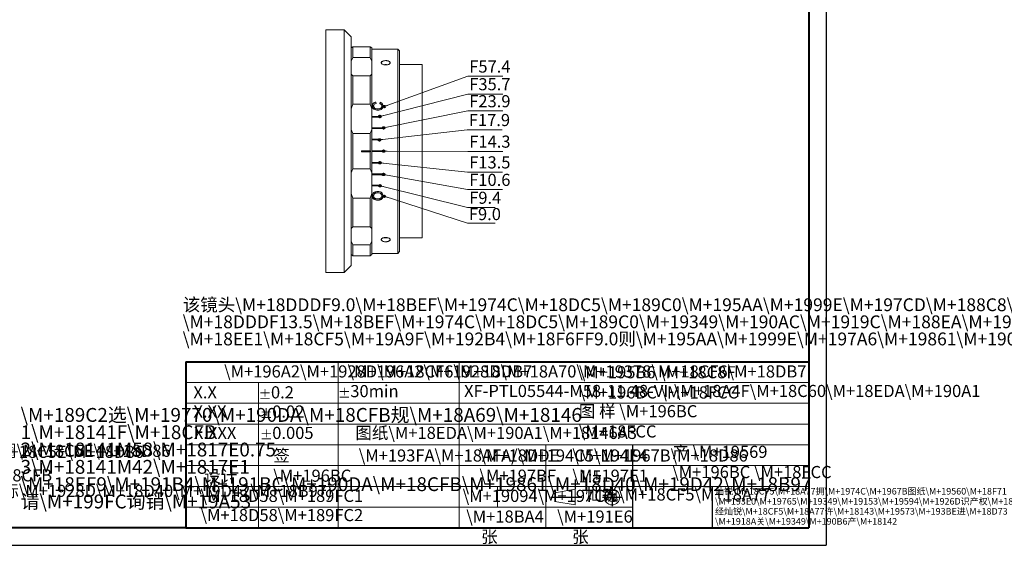
# Model space of a CAD drawing. Units: millimetres. Extents: x 0 to 720, y 0 to 297.
# Drawn here: x 187 to 471, y 0 to 152 of the extents above; entities that cross this region are included whole.
import ezdxf

# ---------------------------------------------------------------- set-up
doc = ezdxf.new("R2010")
doc.units = ezdxf.units.MM
doc.layers.add('FORMAT', color=7, linetype='Continuous')
doc.styles.add('SLDTEXTSTYLE0', font='TXT', dxfattribs={"width": 0.75})
doc.styles.add('SLDTEXTSTYLE1', font='TXT', dxfattribs={"width": 0.7})
doc.styles.add('SLDTEXTSTYLE2', font='TXT', dxfattribs={"width": 0.7, "bigfont": 'bigfont'})
doc.styles.add('SLDTEXTSTYLE4', font='TXT', dxfattribs={"width": 0.633333, "bigfont": 'bigfont'})
doc.styles.add('SLDTEXTSTYLE5', font='TXT', dxfattribs={"width": 0.614286, "bigfont": 'bigfont'})
doc.styles.add('SLDTEXTSTYLE6', font='TXT', dxfattribs={"width": 0.557143, "bigfont": 'bigfont'})

# ---------------------------------------------------------------- blocks, each defined once
blk = doc.blocks.new('44刻度')
at = {"color": 179, "linetype": 'Continuous', "lineweight": 15}
for p, q in [((5.33, 70), (0, 70)), ((7.33, 68), (5.33, 70)), ((5.33, 4.43), (5.33, 70)), ((7.33, 68), (7.33, 6.17)), ((7.33, 64.83), (7.83, 65.17)), ((7.83, 65.17), (7.83, 62.02)), ((12.83, 65.17), (7.83, 65.17)), ((12.83, 62.02), (12.83, 65.17)), ((12.83, 65.17), (13.33, 64.83)), ((13.33, 64.83), (13.33, 60.99)), ((20.83, 64.5), (13.33, 64.5)), ((21.33, 64), (20.83, 64.5)), ((20.83, 5.5), (20.83, 64.5)), ((21.33, 64), (21.33, 6)), ((7.83, 62.02), (7.33, 60.99)), ((7.83, 62.02), (12.83, 62.02)), ((13.33, 60.99), (12.83, 62.02)), ((13.33, 57.29), (13.33, 60.99)), ((16.08, 60.53), (16.15, 60.73)), ((16.15, 60.32), (16.08, 60.53)), ((16.15, 60.73), (16.34, 60.91)), ((16.31, 60.17), (16.15, 60.32)), ((16.34, 60.91), (16.65, 61.05)), ((16.65, 61.05), (17.03, 61.13)), ((17.62, 61.13), (18, 61.05)), ((18, 61.05), (18.31, 60.91)), ((18.31, 60.91), (18.51, 60.73)), ((18.51, 60.32), (18.35, 60.17)), ((18.51, 60.73), (18.58, 60.53)), ((18.58, 60.53), (18.51, 60.32)), ((27.84, 60), (21.33, 60)), ((7.33, 57.29), (7.83, 56.8)), ((12.83, 56.8), (13.33, 57.29)), ((13.33, 57.29), (13.33, 47.21)), ((7.83, 56.8), (7.83, 48.55)), ((12.83, 56.8), (7.83, 56.8)), ((12.83, 48.55), (12.83, 56.8)), ((7.83, 48.55), (7.33, 47.21)), ((7.83, 48.55), (12.83, 48.55)), ((13.33, 47.21), (12.83, 48.55)), ((14.59, 48.8), (14.49, 49.18)), ((14.49, 49.13), (14.49, 49.18)), ((14.59, 48.76), (14.49, 49.13)), ((15.69, 49.11), (15.6, 48.74)), ((15.69, 49.06), (15.6, 48.69)), ((15.69, 49.06), (15.69, 49.11)), ((13.33, 41.22), (13.33, 47.21)), ((13.49, 48.05), (13.49, 48.09)), ((13.83, 48.01), (13.83, 48.05)), ((15.05, 47.17), (15.05, 47.22)), ((16.22, 48.02), (16.22, 48.06)), ((16.57, 48.04), (16.57, 48.08)), ((15.33, 45.01), (13.33, 45.01)), ((15.33, 44.97), (13.33, 44.97)), ((13.33, 44.82), (15.33, 44.82)), ((15.33, 44.82), (15.33, 45.01)), ((7.33, 41.22), (7.83, 40.1)), ((7.83, 40.1), (7.83, 29.9)), ((12.83, 40.1), (7.83, 40.1)), ((12.83, 40.1), (13.33, 41.22)), ((12.83, 35.15), (12.83, 40.1)), ((16.33, 41.78), (13.33, 41.78)), ((16.33, 41.76), (13.33, 41.76)), ((13.33, 41.58), (16.33, 41.58)), ((13.33, 41.22), (13.33, 28.78)), ((16.33, 41.58), (16.33, 41.78)), ((15.33, 38.46), (13.33, 38.46)), ((15.33, 38.45), (13.33, 38.45)), ((13.33, 38.26), (15.33, 38.26)), ((15.33, 38.26), (15.33, 38.46)), ((10.33, 35.15), (12.83, 35.15)), ((10.33, 34.85), (10.33, 35.15)), ((12.83, 34.85), (10.33, 34.85)), ((12.93, 35.15), (12.83, 35.15)), ((12.83, 29.9), (12.83, 34.85)), ((12.83, 34.85), (12.93, 34.85)), ((16.33, 35.1), (13.33, 35.1)), ((16.33, 35.1), (13.33, 35.1)), ((13.33, 34.9), (16.33, 34.9)), ((13.33, 34.9), (16.33, 34.9)), ((16.33, 34.9), (16.33, 35.1)), ((15.33, 31.74), (13.33, 31.74)), ((13.33, 31.55), (15.33, 31.55)), ((13.33, 31.54), (15.33, 31.54)), ((15.33, 31.54), (15.33, 31.74)), ((7.83, 29.9), (7.33, 28.78)), ((7.83, 29.9), (12.83, 29.9)), ((13.33, 28.78), (12.83, 29.9)), ((13.33, 22.79), (13.33, 28.78)), ((16.33, 28.42), (13.33, 28.42)), ((13.33, 28.24), (16.33, 28.24)), ((13.33, 28.22), (16.33, 28.22)), ((16.33, 28.22), (16.33, 28.42)), ((7.33, 22.79), (7.83, 21.45)), ((12.83, 21.45), (13.33, 22.79)), ((15.33, 25.18), (13.33, 25.18)), ((13.33, 25.03), (15.33, 25.03)), ((13.33, 24.99), (15.33, 24.99)), ((13.33, 22.79), (13.33, 12.71)), ((15.03, 22.99), (15.03, 23.03)), ((15.33, 24.99), (15.33, 25.18)), ((12.83, 21.45), (7.83, 21.45)), ((7.83, 21.45), (7.83, 13.2)), ((12.83, 13.2), (12.83, 21.45)), ((13.49, 22.13), (13.49, 22.09)), ((13.83, 22.09), (13.83, 22.13)), ((14.99, 20.87), (14.99, 20.82)), ((16.22, 22.09), (16.22, 22.14)), ((16.57, 22.13), (16.57, 22.09)), ((7.83, 13.2), (7.33, 12.71)), ((7.83, 13.2), (12.83, 13.2)), ((13.33, 12.71), (12.83, 13.2)), ((13.33, 9.01), (13.33, 12.71)), ((7.33, 9.01), (7.83, 7.98)), ((12.83, 7.98), (13.33, 9.01)), ((13.33, 9.01), (13.33, 5.17)), ((16.08, 9.47), (16.15, 9.68)), ((16.15, 9.27), (16.08, 9.47)), ((16.15, 9.68), (16.31, 9.83)), ((16.34, 9.09), (16.15, 9.27)), ((16.65, 8.95), (16.34, 9.09)), ((17.03, 8.87), (16.65, 8.95)), ((18, 8.95), (17.62, 8.87)), ((18.31, 9.09), (18, 8.95)), ((18.51, 9.27), (18.31, 9.09)), ((18.35, 9.83), (18.51, 9.68)), ((18.51, 9.68), (18.58, 9.47)), ((18.58, 9.47), (18.51, 9.27)), ((21.33, 10), (27.84, 10)), ((7.33, 6.17), (7.33, 2)), ((12.83, 7.98), (7.83, 7.98)), ((7.83, 7.98), (7.83, 4.83)), ((12.83, 4.83), (12.83, 7.98)), ((20.83, 5.5), (21.33, 6)), ((5.33, 0), (5.33, 4.43)), ((7.83, 4.83), (7.33, 5.17)), ((7.83, 4.83), (12.83, 4.83)), ((13.33, 5.17), (12.83, 4.83)), ((13.33, 5.5), (20.83, 5.5)), ((0, 0), (5.33, 0)), ((5.33, 0), (7.33, 2))]:
    blk.add_line(p, q, dxfattribs=at)
at = {"color": 179, "linetype": 'Continuous', "lineweight": 0}
for p, q in [((0, 70), (0, 0)), ((27.84, 10), (27.84, 60)), ((41.07, 56.65), (16.93, 47.89)), ((51.15, 56.65), (41.07, 56.65)), ((41.07, 51.49), (15.63, 45.01)), ((51.15, 51.49), (41.07, 51.49)), ((41.07, 46.66), (16.73, 41.72)), ((17.4, 48.06), (17.87, 48.23)), ((51.15, 46.66), (41.07, 46.66)), ((16.12, 45.13), (16.6, 45.26)), ((40.85, 41.17), (15.51, 38.27)), ((17.22, 41.82), (17.71, 41.92)), ((50.93, 41.17), (40.85, 41.17)), ((16.01, 38.33), (16.51, 38.39)), ((41.07, 34.92), (16.75, 35.04)), ((17.25, 35.04), (17.75, 35.04)), ((51.15, 34.92), (41.07, 34.92)), ((40.96, 28.99), (15.66, 31.66)), ((16.16, 31.61), (16.66, 31.56)), ((51.04, 28.99), (40.96, 28.99)), ((40.96, 23.94), (16.7, 28.28)), ((17.2, 28.19), (17.69, 28.11)), ((40.96, 18.78), (15.69, 25.01)), ((16.17, 24.89), (16.66, 24.77)), ((51.04, 23.94), (40.96, 23.94)), ((40.96, 14.17), (16.88, 21.98)), ((17.36, 21.82), (17.83, 21.67)), ((49, 18.78), (40.96, 18.78)), ((49, 14.17), (40.96, 14.17))]:
    blk.add_line(p, q, dxfattribs=at)
at = {"color": 179, "linetype": 'Continuous', "lineweight": 40}
for centre in [(16.93, 47.89), (15.63, 45.01), (16.73, 41.72), (15.51, 38.27), (16.75, 35.04), (15.66, 31.66), (16.7, 28.28), (15.69, 25.01), (16.88, 21.98)]:
    blk.add_circle(centre, 0.25, dxfattribs=at)
at = {"color": 179, "linetype": 'Continuous', "lineweight": 15}
for centre, start, end in [((17.33, 57.67), 77.3628, 102.1152), ((17.33, 12.33), 257.735, 282.2479)]:
    blk.add_arc(centre, 2.36, start, end, dxfattribs=at)
for points, knots in [([(17.03, 59.92), (17.02, 59.92), (16.87, 59.94), (16.61, 60), (16.3, 60.15), (16.09, 60.34), (16.03, 60.59), (16.15, 60.81), (16.38, 60.97), (16.69, 61.08), (16.92, 61.12), (17.03, 61.13)], [0, 0, 0, 0, 0.013896, 0.179747, 0.32123, 0.431422, 0.518104, 0.606316, 0.718138, 0.859296, 1, 1, 1, 1]), ([(17.03, 61.13), (17.17, 61.14), (17.37, 61.16), (17.57, 61.14), (17.62, 61.13)], [0, 0, 0, 0, 0.704036, 1, 1, 1, 1]), ([(17.62, 59.92), (17.48, 59.91), (17.29, 59.89), (17.09, 59.91), (17.03, 59.92)], [0, 0, 0, 0, 0.703858, 1, 1, 1, 1]), ([(17.62, 61.13), (17.73, 61.12), (17.95, 61.09), (18.26, 60.98), (18.49, 60.82), (18.61, 60.63), (18.6, 60.42), (18.45, 60.22), (18.18, 60.06), (17.9, 59.96), (17.7, 59.93), (17.62, 59.92)], [0, 0, 0, 0, 0.129086, 0.277098, 0.393585, 0.459752, 0.536432, 0.633387, 0.757474, 0.908703, 1, 1, 1, 1]), ([(14.49, 49.18), (14.35, 49.14), (14.08, 49.06), (13.74, 48.82), (13.52, 48.48), (13.5, 48.22), (13.49, 48.09)], [0, 0, 0, 0, 0.263188, 0.517388, 0.760984, 1, 1, 1, 1]), ([(14.49, 49.13), (14.35, 49.09), (14.08, 49.02), (13.74, 48.78), (13.52, 48.43), (13.5, 48.17), (13.49, 48.05)], [0, 0, 0, 0, 0.263563, 0.517917, 0.76135, 1, 1, 1, 1]), ([(13.83, 48.05), (13.84, 48.15), (13.86, 48.34), (14.04, 48.58), (14.29, 48.73), (14.49, 48.78), (14.59, 48.8)], [0, 0, 0, 0, 0.238901, 0.482251, 0.733133, 1, 1, 1, 1]), ([(15.6, 48.74), (15.69, 48.71), (15.85, 48.66), (16.03, 48.54), (16.13, 48.41), (16.2, 48.26), (16.21, 48.14), (16.22, 48.06)], [0, 0, 0, 0, 0.262237, 0.51683, 0.637865, 0.761594, 1, 1, 1, 1]), ([(16.57, 48.08), (16.56, 48.2), (16.54, 48.44), (16.35, 48.76), (16.06, 48.99), (15.82, 49.07), (15.69, 49.11)], [0, 0, 0, 0, 0.239989, 0.482517, 0.736179, 1, 1, 1, 1]), ([(16.57, 48.04), (16.56, 48.16), (16.54, 48.39), (16.35, 48.71), (16.06, 48.95), (15.82, 49.02), (15.69, 49.06)], [0, 0, 0, 0, 0.239643, 0.482001, 0.735799, 1, 1, 1, 1]), ([(13.49, 48.09), (13.5, 47.91), (13.52, 47.64), (13.72, 47.32), (14, 47.07), (14.46, 46.87), (14.85, 46.84), (15.05, 46.83)], [0, 0, 0, 0, 0.235693, 0.357265, 0.48224, 0.738846, 1, 1, 1, 1]), ([(15.05, 47.22), (14.91, 47.22), (14.62, 47.24), (14.27, 47.34), (14.05, 47.51), (13.93, 47.67), (13.85, 47.86), (13.84, 47.99), (13.83, 48.05)], [0, 0, 0, 0, 0.260319, 0.5171, 0.642286, 0.763913, 0.882862, 1, 1, 1, 1]), ([(15.05, 47.17), (14.91, 47.18), (14.62, 47.19), (14.27, 47.3), (14.05, 47.47), (13.93, 47.63), (13.85, 47.82), (13.84, 47.95), (13.83, 48.01)], [0, 0, 0, 0, 0.260639, 0.517652, 0.64284, 0.764354, 0.883106, 1, 1, 1, 1]), ([(15.05, 46.83), (15.24, 46.84), (15.53, 46.86), (15.89, 46.99), (16.13, 47.14), (16.32, 47.33), (16.51, 47.64), (16.55, 47.91), (16.57, 48.08)], [0, 0, 0, 0, 0.261118, 0.392801, 0.518026, 0.639465, 0.764195, 1, 1, 1, 1]), ([(16.22, 48.06), (16.22, 48), (16.21, 47.87), (16.14, 47.69), (16.02, 47.53), (15.81, 47.35), (15.47, 47.24), (15.19, 47.22), (15.05, 47.22)], [0, 0, 0, 0, 0.1173538, 0.2361505, 0.3578252, 0.4828555, 0.7394065, 1, 1, 1, 1]), ([(16.22, 48.02), (16.22, 47.96), (16.21, 47.83), (16.14, 47.64), (16.02, 47.48), (15.81, 47.31), (15.47, 47.2), (15.19, 47.18), (15.05, 47.17)], [0, 0, 0, 0, 0.1171124, 0.2357069, 0.3572699, 0.4822932, 0.7390752, 1, 1, 1, 1]), ([(12.93, 35.15), (12.93, 35.13), (12.93, 35.03), (12.93, 34.93), (12.93, 34.85)], [0, 0, 0, 0, 0.249694, 1, 1, 1, 1]), ([(15.02, 23.38), (14.83, 23.37), (14.53, 23.35), (14.17, 23.2), (13.93, 23.05), (13.73, 22.85), (13.54, 22.54), (13.51, 22.27), (13.49, 22.09)], [0, 0, 0, 0, 0.260736, 0.390234, 0.517371, 0.642288, 0.763647, 1, 1, 1, 1]), ([(13.83, 22.13), (13.84, 22.2), (13.85, 22.33), (13.92, 22.52), (14.04, 22.69), (14.19, 22.83), (14.38, 22.93), (14.66, 23.02), (14.88, 23.03), (15.03, 23.03)], [0, 0, 0, 0, 0.117368, 0.23628, 0.356999, 0.482631, 0.610037, 0.739337, 1, 1, 1, 1]), ([(13.83, 22.09), (13.84, 22.15), (13.85, 22.29), (13.92, 22.48), (14.04, 22.64), (14.19, 22.78), (14.38, 22.89), (14.66, 22.98), (14.88, 22.99), (15.03, 22.99)], [0, 0, 0, 0, 0.117601, 0.236706, 0.357536, 0.483185, 0.610519, 0.739684, 1, 1, 1, 1]), ([(16.57, 22.09), (16.55, 22.27), (16.51, 22.54), (16.32, 22.85), (16.12, 23.05), (15.88, 23.21), (15.51, 23.35), (15.22, 23.37), (15.02, 23.38)], [0, 0, 0, 0, 0.236226, 0.358108, 0.482706, 0.60864, 0.739321, 1, 1, 1, 1]), ([(15.03, 23.03), (15.17, 23.03), (15.46, 23.01), (15.8, 22.87), (16.01, 22.69), (16.13, 22.52), (16.21, 22.33), (16.22, 22.2), (16.22, 22.14)], [0, 0, 0, 0, 0.260786, 0.516825, 0.641672, 0.763473, 0.882548, 1, 1, 1, 1]), ([(15.03, 22.99), (15.17, 22.99), (15.46, 22.97), (15.8, 22.83), (16.01, 22.65), (16.13, 22.48), (16.21, 22.29), (16.22, 22.16), (16.22, 22.09)], [0, 0, 0, 0, 0.260444, 0.516271, 0.641131, 0.763045, 0.882313, 1, 1, 1, 1]), ([(13.49, 22.13), (13.51, 21.96), (13.54, 21.7), (13.73, 21.4), (13.99, 21.14), (14.42, 20.92), (14.8, 20.89), (14.99, 20.87)], [0, 0, 0, 0, 0.236237, 0.35723, 0.481019, 0.736764, 1, 1, 1, 1]), ([(13.49, 22.09), (13.51, 21.91), (13.54, 21.65), (13.73, 21.35), (13.99, 21.09), (14.42, 20.87), (14.8, 20.84), (14.99, 20.82)], [0, 0, 0, 0, 0.236655, 0.357766, 0.481585, 0.737133, 1, 1, 1, 1]), ([(14.98, 21.2), (14.84, 21.2), (14.63, 21.21), (14.36, 21.31), (14.18, 21.41), (14.03, 21.55), (13.91, 21.71), (13.86, 21.86), (13.84, 21.99), (13.84, 22.05), (13.83, 22.09)], [0, 0, 0, 0, 0.261703, 0.392769, 0.518062, 0.643551, 0.763115, 0.881855, 0.940935, 1, 1, 1, 1]), ([(16.22, 22.09), (16.22, 22.02), (16.21, 21.89), (16.13, 21.69), (16.01, 21.52), (15.85, 21.38), (15.65, 21.29), (15.36, 21.21), (15.13, 21.2), (14.98, 21.2)], [0, 0, 0, 0, 0.117681, 0.236237, 0.35713, 0.480918, 0.608465, 0.738282, 1, 1, 1, 1]), ([(14.99, 20.87), (15.19, 20.88), (15.49, 20.9), (15.86, 21.03), (16.11, 21.18), (16.31, 21.37), (16.52, 21.68), (16.55, 21.95), (16.57, 22.13)], [0, 0, 0, 0, 0.263102, 0.393007, 0.520081, 0.643897, 0.764605, 1, 1, 1, 1]), ([(14.99, 20.82), (15.19, 20.83), (15.49, 20.85), (15.86, 20.98), (16.11, 21.13), (16.31, 21.33), (16.52, 21.63), (16.55, 21.91), (16.57, 22.09)], [0, 0, 0, 0, 0.262737, 0.392505, 0.519511, 0.643351, 0.764177, 1, 1, 1, 1]), ([(17.03, 8.87), (17.01, 8.87), (16.86, 8.89), (16.6, 8.94), (16.29, 9.08), (16.08, 9.26), (16.03, 9.51), (16.15, 9.73), (16.39, 9.9), (16.69, 10.02), (16.92, 10.06), (17.03, 10.08)], [0, 0, 0, 0, 0.021406, 0.185321, 0.322709, 0.428142, 0.513131, 0.604478, 0.720879, 0.865405, 1, 1, 1, 1]), ([(17.03, 10.08), (17.17, 10.09), (17.37, 10.11), (17.57, 10.09), (17.62, 10.08)], [0, 0, 0, 0, 0.703858, 1, 1, 1, 1]), ([(17.62, 8.87), (17.48, 8.86), (17.29, 8.84), (17.09, 8.86), (17.03, 8.87)], [0, 0, 0, 0, 0.704036, 1, 1, 1, 1]), ([(17.62, 10.08), (17.74, 10.06), (17.94, 10.03), (18.22, 9.92), (18.45, 9.77), (18.61, 9.57), (18.6, 9.33), (18.44, 9.13), (18.17, 8.98), (17.88, 8.9), (17.69, 8.88), (17.62, 8.87)], [0, 0, 0, 0, 0.136809, 0.252878, 0.364555, 0.464235, 0.548078, 0.643054, 0.765374, 0.916063, 1, 1, 1, 1])]:
    blk.add_open_spline(points, degree=3, knots=knots, dxfattribs=at)
at = {"color": 7, "linetype": 'Continuous', "lineweight": 0, "char_height": 3.5, "attachment_point": 1, "style": 'SLDTEXTSTYLE0'}
for s, insert in [('F57.4', (41.47, 61.19)), ('F35.7', (41.47, 56.09)), ('F23.9', (41.47, 51.18)), ('F17.9', (41.35, 45.75)), ('F14.3', (41.47, 39.51)), ('F13.5', (41.45, 33.52)), ('F10.6', (41.45, 28.47)), ('F9.4', (41.45, 23.3)), ('F9.0', (41.36, 18.59))]:
    blk.add_mtext(s, dxfattribs=dict(at, insert=insert))
blk = doc.blocks.new('SW_NOTE_0')
at = {"layer": 'FORMAT', "color": 0, "char_height": 17.5, "attachment_point": 1, "style": 'SLDTEXTSTYLE2'}
for s, insert in [('\\M+1918A\\M+18AF7\\M+190DA\\M+18CFB', (0, 22.6)), ('(M\\M+19861P\\M+18CFB\\M+18EF9标\\M+1928D\\M+18D40\\M+19D42\\M+18B97)', (0, 0.1))]:
    blk.add_mtext(s, dxfattribs=dict(at, insert=insert))
blk = doc.blocks.new('PTL命名说明_1')
at = {"layer": 'FORMAT'}
for p, q in [((1217.1, 548.6), (1834.8, 548.6)), ((1197.1, 528.6), (1197.1, 420.2)), ((1854.8, 528.6), (1854.8, 420.2)), ((1499.5, 432), (1557.3, 432)), ((1217.1, 400.2), (1834.8, 400.2))]:
    blk.add_line(p, q, dxfattribs=at)
at = {"layer": 'FORMAT', "color": 7, "lineweight": 40}
for p, q in [((1225.5, 511.2), (1330.8, 511.2)), ((1333.7, 511.2), (1383.6, 511.2)), ((1386.4, 511.2), (1416.2, 511.2)), ((1434.7, 508.3), (1564.4, 508.3)), ((1681, 508.3), (1604.9, 508.3)), ((1723.2, 508.3), (1772.2, 508.3))]:
    blk.add_line(p, q, dxfattribs=at)
at = {"layer": 'FORMAT', "color": 7}
for p, q in [((1278.1, 511.2), (1278.1, 490.6)), ((1363.9, 511.2), (1363.9, 454.2)), ((1401.3, 511.2), (1401.3, 429.1)), ((1499.5, 508.3), (1499.5, 432)), ((1642.9, 508.3), (1642.9, 490.6)), ((1747.7, 508.3), (1747.7, 490.6)), ((1363.9, 454.2), (1343.8, 454.2)), ((1401.3, 429.1), (1343.8, 429.1))]:
    blk.add_line(p, q, dxfattribs=at)
at = {"layer": 'FORMAT'}
for centre, start, end in [((1217.1, 528.6), 90, 180), ((1834.8, 528.6), 0, 90), ((1217.1, 420.2), 180, 270), ((1834.8, 420.2), 270, 0)]:
    blk.add_arc(centre, 20, start, end, dxfattribs=at)
at = {"layer": 'FORMAT', "color": 7}
blk.add_blockref('SW_NOTE_0', (1586.6, 431.4), dxfattribs=at)
at = {"layer": 'FORMAT', "attachment_point": 1}
for s, insert, char_height, style in [('XF-PTLAAABB-C/F/P/M-(L90E)-(VI)', (1236.1, 551.8), 30, 'SLDTEXTSTYLE1'), ('灿锐\\M+191E6IV\\M+191E3镜头', (1208.2, 489.4), 17.5, 'SLDTEXTSTYLE2'), ('\\M+193E0\\M+19594转\\M+18CFC\\M+18C5E\\M+18D86', (1587.4, 487.9), 17.5, 'SLDTEXTSTYLE2'), ('\\M+189C2调\\M+18CF5阑\\M+18C5E\\M+18D86', (1711.5, 489.4), 17.5, 'SLDTEXTSTYLE2'), ('\\M+195A8\\M+195FBFOV标\\M+18FCC值', (1207.8, 467.8), 17.5, 'SLDTEXTSTYLE2'), ('\\M+1919C\\M+195FBFOV', (1238.3, 445.2), 17.5, 'SLDTEXTSTYLE2')]:
    blk.add_mtext(s, dxfattribs=dict(at, insert=insert, char_height=char_height, style=style))
blk = doc.blocks.new('SW_NOTE_3')
at = {"layer": 'FORMAT', "color": 0, "char_height": 4, "attachment_point": 1, "style": 'SLDTEXTSTYLE2'}
for s, insert in [('\\M+189C2选\\M+19770\\M+190DA\\M+18CFB规\\M+18A69\\M+18146', (0, 5.16)), ('1\\M+18141F\\M+18CFB', (0, 0.16)), ('2\\M+18141M58\\M+1817E0.75', (0, -4.84)), ('3\\M+18141M42\\M+1817E1', (0, -9.84)), ('\\M+18EF9\\M+191B4\\M+191BC\\M+190DA\\M+18CFB\\M+19861\\M+18D40\\M+19D42\\M+18B97', (0, -14.84)), ('请\\M+199FC询销\\M+19A53', (0, -19.84))]:
    blk.add_mtext(s, dxfattribs=dict(at, insert=insert))
blk = doc.blocks.new('SW_NOTE_4')
at = {"layer": 'FORMAT', "color": 0, "char_height": 3.70417, "attachment_point": 1, "style": 'SLDTEXTSTYLE2'}
for s, insert in [('该镜头\\M+18DDDF9.0\\M+18BEF\\M+1974C\\M+18DC5\\M+189C0\\M+195AA\\M+1999E\\M+197CD\\M+188C8\\M+18B79较\\M+18D44\\M+19349\\M+190AC\\M+1919C\\M+188EA\\M+19276\\M+190AB\\M+18143', (0, 4.77)), ('\\M+18DDDF13.5\\M+18BEF\\M+1974C\\M+18DC5\\M+189C0\\M+19349\\M+190AC\\M+1919C\\M+188EA\\M+19276\\M+190AB\\M+18142', (0, -0.16)), ('\\M+18EE1\\M+18CF5\\M+19A9F\\M+192B4\\M+18F6FF9.0则\\M+195AA\\M+1999E\\M+197A6\\M+19861\\M+190AC\\M+1919C\\M+188EA\\M+19276\\M+190AB\\M+18BCF\\M+189EF开\\M+18E6E\\M+189BA\\M+18D7E\\M+18142', (0, -5.1))]:
    blk.add_mtext(s, dxfattribs=dict(at, insert=insert))
blk = doc.blocks.new('SW_NOTE_5')
at = {"layer": 'FORMAT', "color": 0, "char_height": 1.9, "attachment_point": 1, "style": 'SLDTEXTSTYLE2'}
for s, insert in [('灿锐\\M+18CF5\\M+18A77拥\\M+1974C\\M+1967B图纸\\M+19560\\M+18F71', (0, 2.45)), ('\\M+193E0\\M+19765\\M+19349\\M+19153\\M+19594\\M+1926D识产权\\M+18143\\M+196A2', (0, -0.45)), ('经灿锐\\M+18CF5\\M+18A77许\\M+18143\\M+19573\\M+193BE进\\M+18D73', (0, -3.35)), ('\\M+1918A关\\M+19349\\M+190B6产\\M+18142', (0, -6.25))]:
    blk.add_mtext(s, dxfattribs=dict(at, insert=insert))
blk = doc.blocks.new('SW_NOTE_6')
at = {"layer": 'FORMAT', "color": 0, "attachment_point": 1, "style": 'SLDTEXTSTYLE1'}
for s, insert, char_height in [('±', (0, 3.41), 2.65), ('30min', (3.53, 4.43), 3.5)]:
    blk.add_mtext(s, dxfattribs=dict(at, insert=insert, char_height=char_height))
blk = doc.blocks.new('SW_NOTE_7')
at = {"layer": 'FORMAT', "color": 0, "attachment_point": 1, "style": 'SLDTEXTSTYLE1'}
for s, insert, char_height in [('±', (0, 3.41), 2.65), ('0.005', (3.53, 4.43), 3.5)]:
    blk.add_mtext(s, dxfattribs=dict(at, insert=insert, char_height=char_height))
blk = doc.blocks.new('SW_NOTE_8')
at = {"layer": 'FORMAT', "color": 0, "attachment_point": 1, "style": 'SLDTEXTSTYLE1'}
for s, insert, char_height in [('±', (0, 3.41), 2.65), ('0.02', (3.53, 4.43), 3.5)]:
    blk.add_mtext(s, dxfattribs=dict(at, insert=insert, char_height=char_height))
blk = doc.blocks.new('SW_NOTE_9')
at = {"layer": 'FORMAT', "color": 0, "attachment_point": 1, "style": 'SLDTEXTSTYLE1'}
for s, insert, char_height in [('±', (0, 3.41), 2.65), ('0.2', (3.53, 4.43), 3.5)]:
    blk.add_mtext(s, dxfattribs=dict(at, insert=insert, char_height=char_height))

msp = doc.modelspace()

# ---------------------------------------------------------------- linework, layer by layer
at = {"layer": 'FORMAT'}
for p, q in [((420, 297), (420, 0)), ((358.1108, 16.6769), (358.1108, 11.2558)), ((340.4102, 13.9375), (349.3793, 13.9375)), ((355.3193, 13.9375), (360.865, 13.9375)), ((0, 0), (420, 0))]:
    msp.add_line(p, q, dxfattribs=at)
at = {"layer": 'FORMAT', "color": 7, "lineweight": 40}
for p, q in [((415, 292), (415, 5)), ((235, 53), (415, 53)), ((235, 5), (415, 5))]:
    msp.add_line(p, q, dxfattribs=at)
at = {"layer": 'FORMAT', "lineweight": 40}
for p, q in [((235, 53), (235, 5)), ((235, 5), (25, 5))]:
    msp.add_line(p, q, dxfattribs=at)
at = {"layer": 'FORMAT', "color": 1, "lineweight": 0}
for p, q in [((279, 53), (279, 5)), ((314, 53), (314, 5)), ((235, 47), (415, 47)), ((256, 47), (256, 5)), ((235, 41), (415, 41)), ((235, 35), (415, 35)), ((235, 29), (415, 29)), ((339, 5), (339, 29)), ((415, 23), (235, 23)), ((235, 17), (415, 17)), ((325, 11), (325, 17)), ((235, 11), (364.1876, 11))]:
    msp.add_line(p, q, dxfattribs=at)
at = {"layer": 'FORMAT', "color": 1}
for p, q in [((364, 29), (364, 5)), ((387, 17), (387, 5))]:
    msp.add_line(p, q, dxfattribs=at)
at = {"layer": 'FORMAT', "lineweight": 15}
for p, q in [((341.6026, 15.1875), (347.4804, 16.1875)), ((341.6026, 12.6875), (341.6026, 15.1875)), ((347.4804, 16.1875), (347.4804, 11.6875)), ((347.4804, 11.6875), (341.6026, 12.6875))]:
    msp.add_line(p, q, dxfattribs=at)
for radius in [2.25, 1.25]:
    msp.add_circle((358.1108, 13.9375), radius, dxfattribs=at)

# ---------------------------------------------------------------- block references
at = {"layer": 'FORMAT'}
for name, p in [('44刻度', (275.4007, 78.8013)), ('SW_NOTE_9', (256.0563, 41.4896)), ('SW_NOTE_6', (278.9776, 41.8431)), ('SW_NOTE_3', (187.272, 34.492)), ('SW_NOTE_8', (256.4218, 35.9573)), ('SW_NOTE_7', (256.4346, 29.7724)), ('SW_NOTE_5', (387.8725, 14.1057))]:
    msp.add_blockref(name, p, dxfattribs=at)
at = {"layer": 'FORMAT', "color": 7}
msp.add_blockref('SW_NOTE_4', (234.0913, 66.5433), dxfattribs=at)
at = {"layer": 'FORMAT', "xscale": 0.2, "yscale": 0.2, "zscale": 0.2}
msp.add_blockref('PTL命名说明_1', (-209.8074, -68.8404), dxfattribs=at)

# ---------------------------------------------------------------- texts
at = {"layer": 'FORMAT', "char_height": 3.5, "attachment_point": 1}
for s, insert, style in [('\\M+196A2\\M+1928D\\M+18CF6\\M+18DB7', (246.0734, 51.954), 'SLDTEXTSTYLE2'), ('\\M+196A2\\M+1928D\\M+18A70\\M+19378\\M+18CF6\\M+18DB7', (281.7359, 51.954), 'SLDTEXTSTYLE2'), ('X.X', (237.1706, 45.9226), 'SLDTEXTSTYLE1'), ('XF-PTL05544-M58-11.48-VI-\\M+18A4F\\M+18C60\\M+18EDA\\M+190A1', (315.374, 46.3163), 'SLDTEXTSTYLE2'), ('X.XX', (237.204, 40.3903), 'SLDTEXTSTYLE1'), ('X.XXX', (237.3332, 34.2053), 'SLDTEXTSTYLE1'), ('图纸\\M+18EDA\\M+190A1\\M+18146A3', (283.962, 34.2053), 'SLDTEXTSTYLE2'), ('签 \\M+196BC', (260.2584, 27.6828), 'SLDTEXTSTYLE4'), ('\\M+193FA\\M+18AFA/\\M+194C5\\M+1967B\\M+18D86', (284.9549, 27.6828), 'SLDTEXTSTYLE2'), ('1:5', (348.4482, 21.6548), 'SLDTEXTSTYLE1'), ('\\M+18D58\\M+189FC1', (239.267, 16.0165), 'SLDTEXTSTYLE2')]:
    msp.add_mtext(s, dxfattribs=dict(at, insert=insert, style=style))
at = {"layer": 'FORMAT', "color": 7, "char_height": 3.5}
for s, insert, attachment_point, style in [('\\M+195B6 \\M+18C8F \\M+196BC \\M+18FCC', (348.5346, 51.7213), 1, 'SLDTEXTSTYLE5'), ('图 样 \\M+196BC \\M+18FCC', (348.5346, 40.4667), 1, 'SLDTEXTSTYLE5'), ('产 \\M+19569 \\M+196BC \\M+18FCC', (375.5223, 28.7406), 1, 'SLDTEXTSTYLE5'), ('\\M+18DDE \\M+197BF', (319.8148, 27.6828), 1, 'SLDTEXTSTYLE4'), ('\\M+194E4 \\M+197E1', (346.6576, 27.6828), 1, 'SLDTEXTSTYLE4'), ('设计', (240.2854, 21.6828), 1, 'SLDTEXTSTYLE2'), ('\\M+19094\\M+197CA', (314.9725, 16.0165), 1, 'SLDTEXTSTYLE2'), ('灿锐\\M+18CF5\\M+18A77', (377.0992, 16.4331), 2, 'SLDTEXTSTYLE2'), ('\\M+18D58\\M+189FC2', (239.267, 10.4744), 1, 'SLDTEXTSTYLE2'), ('\\M+18BA4     张', (316.016, 10.048), 1, 'SLDTEXTSTYLE6'), ('\\M+191E6     张', (342.2773, 10.048), 1, 'SLDTEXTSTYLE6')]:
    msp.add_mtext(s, dxfattribs=dict(at, insert=insert, attachment_point=attachment_point, style=style))

doc.saveas('drawing.dxf')
